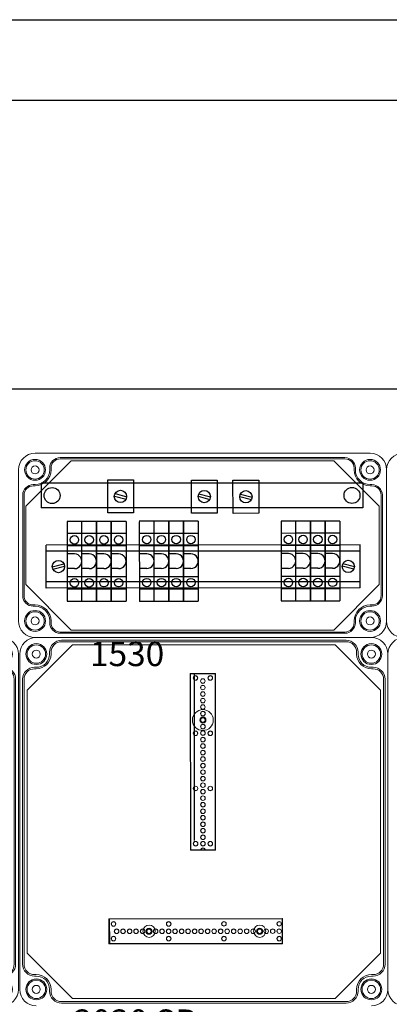
# Model space of a CAD drawing. Units: millimetres. Extents: x 2016 to 8110, y 547 to 3528.
# Drawn here: x 3366 to 3667, y 2726 to 3528 of the extents above; entities that cross this region are included whole.
import ezdxf

# ---------------------------------------------------------------- set-up
doc = ezdxf.new("R2010")
doc.units = ezdxf.units.MM
doc.linetypes.add('KÖZÉP2', pattern=[28.575, 19.05, -3.175, 3.175, -3.175])
for name, color, linetype, lineweight in [('Alaplap', 6, 'Continuous', 30), ('Doboz', 7, 'Continuous', 30), ('Keret', 7, 'Continuous', 40), ('Kontur', 7, 'Continuous', 30), ('Kötőanyag', 5, 'Continuous', 30), ('Sorkapocs', 7, 'Continuous', 30), ('Sín', 1, 'Continuous', 30)]:
    doc.layers.add(name, color=color, linetype=linetype, lineweight=lineweight)
doc.layers.add('Külső Keret', color=4, linetype='Continuous')
doc.layers.add('Szerkesztő', color=8, linetype='KÖZÉP2')
doc.styles.add('ROMANS', font='romans.shx', dxfattribs={"width": 0.8, "oblique": 15})
doc.styles.get("Standard").update_dxf_attribs({"font": 'arial.ttf'})
doc.dimstyles.new('L.J.', dxfattribs={"dimtxt": 20, "dimasz": 20, "dimexe": 1.25, "dimexo": 0.625, "dimtad": 0, "dimdec": 0, "dimtxsty": 'Standard', "dimcen": 20, "dimadec": 0, "dimazin": 0, "dimtfac": 1, "dimtdec": 0, "dimtmove": 0, "dimatfit": 3, "dimfxl": 1, "dimarcsym": 0})

# ---------------------------------------------------------------- blocks, each defined once
blk = doc.blocks.new('A$C10D23C98')
at = {"layer": 'Alaplap', "lineweight": 15}
for p, q in [((6, 257), (43, 294)), ((43, 294), (257, 294)), ((294, 257), (257, 294)), ((6, 43), (6, 257)), ((294, 257), (294, 43)), ((6, 43), (43, 6)), ((294, 43), (257, 6)), ((257, 6), (43, 6))]:
    blk.add_line(p, q, dxfattribs=at)
at = {"layer": 'Doboz', "lineweight": 15}
for p, q in [((286.5, 300), (13.5, 300)), ((266, 297.7), (34, 297.7)), ((266, 296.5), (34, 296.5)), ((0, 13.5), (0, 286.5)), ((24.3, 286.5), (24.3, 288)), ((25.5, 286.5), (25.5, 288)), ((274.5, 286.5), (274.5, 288)), ((275.7, 286.5), (275.7, 288)), ((300, 13.5), (300, 286.5)), ((13.5, 275.7), (12, 275.7)), ((13.5, 274.5), (12, 274.5)), ((286.5, 275.7), (288, 275.7)), ((286.5, 274.5), (288, 274.5)), ((2.3, 266), (2.3, 34)), ((3.5, 266), (3.5, 34)), ((296.5, 34), (296.5, 266)), ((297.7, 266), (297.7, 34)), ((13.5, 25.5), (12, 25.5)), ((13.5, 24.3), (12, 24.3)), ((286.5, 25.5), (288, 25.5)), ((286.5, 24.3), (288, 24.3)), ((24.3, 13.5), (24.3, 12)), ((25.5, 13.5), (25.5, 12)), ((274.5, 13.5), (274.5, 12)), ((275.7, 13.5), (275.7, 12)), ((266, 3.5), (34, 3.5)), ((266, 2.3), (34, 2.3))]:
    blk.add_line(p, q, dxfattribs=at)
for centre, radius in [((13.5, 286.5), 8.5), ((13.5, 286.5), 7.5), ((13.5, 286.5), 3.25), ((286.5, 286.5), 8.5), ((286.5, 286.5), 7.5), ((286.5, 286.5), 3.25), ((13.5, 13.5), 8.5), ((13.5, 13.5), 7.5), ((13.5, 13.5), 3.25), ((286.5, 13.5), 8.5), ((286.5, 13.5), 7.5), ((286.5, 13.5), 3.25)]:
    blk.add_circle(centre, radius, dxfattribs=at)
for centre, radius, start, end in [((13.5, 286.5), 13.5, 90, 180), ((34, 288), 9.7, 90, 180), ((266, 288), 9.7, 0, 90), ((286.5, 286.5), 13.5, 0, 90), ((34, 288), 8.5, 90, 180), ((266, 288), 8.5, 0, 90), ((13.5, 286.5), 12, 270, 0), ((13.5, 286.5), 10.8, 270, 0), ((286.5, 286.5), 12, 180, 270), ((286.5, 286.5), 10.8, 180, 270), ((12, 266), 9.7, 90, 180), ((12, 266), 8.5, 90, 180), ((288, 266), 9.7, 0, 90), ((288, 266), 8.5, 0, 90), ((12, 34), 9.7, 180, 270), ((12, 34), 8.5, 180, 270), ((288, 34), 8.5, 270, 0), ((288, 34), 9.7, 270, 0), ((13.5, 13.5), 12, 0, 90), ((13.5, 13.5), 10.8, 0, 90), ((286.5, 13.5), 12, 90, 180), ((286.5, 13.5), 10.8, 90, 180), ((13.5, 13.5), 13.5, 180, 270), ((34, 12), 9.7, 180, 270), ((34, 12), 8.5, 180, 270), ((266, 12), 8.5, 270, 0), ((266, 12), 9.7, 270, 0), ((286.5, 13.5), 13.5, 270, 0)]:
    blk.add_arc(centre, radius, start, end, dxfattribs=at)
at = {"layer": 'Kötőanyag', "lineweight": 15}
for centre, radius in [((149.21, 232.75), 8.5), ((149.21, 232.75), 8.5), ((149.21, 232.75), 2.5), ((149.21, 232.75), 2.5), ((105.4, 60.8), 5), ((105.4, 60.8), 5), ((195.5, 60.84), 5), ((195.5, 60.84), 5), ((105.4, 60.8), 2.5), ((105.4, 60.8), 2.5), ((195.5, 60.84), 2.5), ((195.5, 60.84), 2.5)]:
    blk.add_circle(centre, radius, dxfattribs=at)
at = {"layer": 'Szerkesztő', "linetype": 'ByBlock'}
blk.add_line((142.36, 134.81), (142.3, 270.55), dxfattribs=at)
at = {"layer": 'Sín', "lineweight": 15}
for p, q in [((138.94, 270.74), (159.44, 270.75)), ((138.94, 270.74), (159.44, 270.75)), ((139.01, 126.74), (138.94, 270.74)), ((139.22, 270.46), (138.94, 270.74)), ((139.01, 126.74), (138.94, 270.74)), ((139.22, 270.46), (138.94, 270.74)), ((139.22, 270.46), (159.16, 270.47)), ((139.22, 270.46), (159.16, 270.47)), ((139.29, 127.02), (139.22, 270.46)), ((139.29, 127.02), (139.22, 270.46)), ((159.16, 270.47), (159.44, 270.75)), ((159.16, 270.47), (159.44, 270.75)), ((159.16, 270.47), (159.23, 127.03)), ((159.16, 270.47), (159.23, 127.03)), ((159.44, 270.75), (159.51, 126.75)), ((159.44, 270.75), (159.51, 126.75)), ((139.29, 127.02), (139.01, 126.74)), ((139.29, 127.02), (139.01, 126.74)), ((159.51, 126.75), (139.01, 126.74)), ((159.51, 126.75), (139.01, 126.74)), ((159.23, 127.03), (139.29, 127.02)), ((159.23, 127.03), (139.29, 127.02)), ((159.23, 127.03), (159.51, 126.75)), ((159.23, 127.03), (159.51, 126.75)), ((72.7, 71.04), (214.15, 71.1)), ((72.7, 71.04), (214.15, 71.1)), ((72.71, 50.54), (72.7, 71.04)), ((72.98, 70.76), (72.7, 71.04)), ((72.71, 50.54), (72.7, 71.04)), ((72.98, 70.76), (72.7, 71.04)), ((72.98, 70.76), (73.26, 71.04)), ((72.98, 70.76), (213.87, 70.82)), ((72.98, 70.76), (213.87, 70.82)), ((72.99, 50.82), (72.98, 70.76)), ((72.99, 50.82), (72.98, 70.76)), ((72.98, 70.76), (72.99, 50.82)), ((73.26, 71.04), (73.27, 50.54)), ((213.87, 70.82), (214.15, 71.1)), ((213.87, 70.82), (213.88, 50.88)), ((214.15, 71.1), (214.16, 50.6)), ((72.99, 50.82), (72.71, 50.54)), ((72.99, 50.82), (72.71, 50.54)), ((214.16, 50.6), (72.71, 50.54)), ((214.16, 50.6), (72.71, 50.54)), ((213.88, 50.88), (72.99, 50.82)), ((213.88, 50.88), (72.99, 50.82)), ((72.99, 50.82), (73.27, 50.54)), ((213.88, 50.88), (214.16, 50.6))]:
    blk.add_line(p, q, dxfattribs=at)
for centre, radius in [((143.19, 267.05), 1.89), ((143.19, 267.05), 1.89), ((143.19, 267.05), 1.75), ((143.19, 267.05), 1.75), ((149.19, 264.55), 1.89), ((149.19, 264.55), 1.89), ((149.19, 264.55), 1.78), ((149.19, 264.55), 1.78), ((155.19, 267.05), 1.89), ((155.19, 267.05), 1.89), ((155.19, 267.05), 1.75), ((155.19, 267.05), 1.75), ((149.2, 259.25), 1.89), ((149.2, 259.25), 1.89), ((149.2, 259.25), 1.78), ((149.2, 259.25), 1.78), ((149.2, 253.95), 1.89), ((149.2, 253.95), 1.89), ((149.2, 248.65), 1.89), ((149.2, 248.65), 1.89), ((149.2, 253.95), 1.78), ((149.2, 253.95), 1.78), ((149.2, 248.65), 1.78), ((149.2, 248.65), 1.78), ((149.2, 243.35), 1.89), ((149.2, 243.35), 1.89), ((149.2, 243.35), 1.78), ((149.2, 243.35), 1.78), ((149.21, 238.05), 1.89), ((149.21, 238.05), 1.89), ((149.21, 232.75), 1.89), ((149.21, 232.75), 1.89), ((149.21, 238.05), 1.78), ((149.21, 238.05), 1.78), ((149.21, 232.75), 1.78), ((149.21, 232.75), 1.78), ((149.21, 227.45), 1.89), ((149.21, 227.45), 1.89), ((149.21, 227.45), 1.78), ((149.21, 227.45), 1.78), ((143.21, 222.05), 1.89), ((143.21, 222.05), 1.89), ((143.21, 222.05), 1.75), ((143.21, 222.05), 1.75), ((149.21, 222.15), 1.89), ((149.21, 222.15), 1.89), ((149.22, 216.85), 1.89), ((149.22, 216.85), 1.89), ((149.21, 222.15), 1.78), ((149.21, 222.15), 1.78), ((149.22, 216.85), 1.78), ((149.22, 216.85), 1.78), ((155.21, 222.05), 1.89), ((155.21, 222.05), 1.89), ((155.21, 222.05), 1.75), ((155.21, 222.05), 1.75), ((149.22, 211.55), 1.89), ((149.22, 211.55), 1.89), ((149.22, 211.55), 1.78), ((149.22, 211.55), 1.78), ((149.22, 206.25), 1.89), ((149.22, 206.25), 1.89), ((149.22, 200.95), 1.89), ((149.22, 200.95), 1.89), ((149.22, 206.25), 1.78), ((149.22, 206.25), 1.78), ((149.22, 200.95), 1.78), ((149.22, 200.95), 1.78), ((149.23, 195.65), 1.89), ((149.23, 195.65), 1.89), ((149.23, 195.65), 1.78), ((149.23, 195.65), 1.78), ((149.23, 190.35), 1.89), ((149.23, 190.35), 1.89), ((149.23, 185.05), 1.89), ((149.23, 185.05), 1.89), ((149.23, 190.35), 1.78), ((149.23, 190.35), 1.78), ((149.23, 185.05), 1.78), ((149.23, 185.05), 1.78), ((143.23, 177.05), 1.89), ((143.23, 177.05), 1.89), ((143.23, 177.05), 1.75), ((143.23, 177.05), 1.75), ((149.23, 179.75), 1.89), ((149.23, 179.75), 1.89), ((149.23, 179.75), 1.78), ((149.23, 179.75), 1.78), ((155.23, 177.05), 1.89), ((155.23, 177.05), 1.89), ((155.23, 177.05), 1.75), ((155.23, 177.05), 1.75), ((149.24, 174.45), 1.89), ((149.24, 174.45), 1.89), ((149.24, 169.15), 1.89), ((149.24, 169.15), 1.89), ((149.24, 174.45), 1.78), ((149.24, 174.45), 1.78), ((149.24, 169.15), 1.78), ((149.24, 169.15), 1.78), ((149.24, 163.85), 1.89), ((149.24, 163.85), 1.89), ((149.24, 158.55), 1.89), ((149.24, 158.55), 1.89), ((149.24, 163.85), 1.78), ((149.24, 163.85), 1.78), ((149.24, 153.25), 1.89), ((149.24, 153.25), 1.89), ((149.24, 158.55), 1.78), ((149.24, 158.55), 1.78), ((149.24, 153.25), 1.78), ((149.24, 153.25), 1.78), ((149.25, 147.95), 1.89), ((149.25, 147.95), 1.89), ((149.25, 142.65), 1.89), ((149.25, 142.65), 1.89), ((149.25, 147.95), 1.78), ((149.25, 147.95), 1.78), ((149.25, 142.65), 1.78), ((149.25, 142.65), 1.78), ((149.25, 137.35), 1.89), ((149.25, 137.35), 1.89), ((149.25, 137.35), 1.78), ((149.25, 137.35), 1.78), ((143.25, 132.05), 1.89), ((143.25, 132.05), 1.89), ((143.25, 132.05), 1.75), ((143.25, 132.05), 1.75), ((149.25, 132.05), 1.89), ((149.25, 132.05), 1.89), ((149.25, 132.05), 1.78), ((149.25, 132.05), 1.78), ((155.25, 132.05), 1.89), ((155.25, 132.05), 1.89), ((155.25, 132.05), 1.75), ((155.25, 132.05), 1.75), ((76.4, 66.79), 1.89), ((76.4, 66.79), 1.89), ((76.4, 66.79), 1.75), ((76.4, 66.79), 1.75), ((121.4, 66.81), 1.89), ((121.4, 66.81), 1.89), ((121.4, 66.81), 1.75), ((121.4, 66.81), 1.75), ((166.4, 66.83), 1.89), ((166.4, 66.83), 1.89), ((166.4, 66.83), 1.75), ((166.4, 66.83), 1.75), ((211.4, 66.85), 1.89), ((211.4, 66.85), 1.89), ((211.4, 66.85), 1.75), ((211.4, 66.85), 1.75), ((76.4, 54.79), 1.89), ((76.4, 54.79), 1.89), ((76.4, 54.79), 1.75), ((76.4, 54.79), 1.75), ((78.9, 60.79), 1.89), ((78.9, 60.79), 1.89), ((78.9, 60.79), 1.78), ((78.9, 60.79), 1.78), ((84.2, 60.79), 1.89), ((84.2, 60.79), 1.89), ((84.2, 60.79), 1.78), ((84.2, 60.79), 1.78), ((89.5, 60.79), 1.89), ((89.5, 60.79), 1.89), ((89.5, 60.79), 1.78), ((89.5, 60.79), 1.78), ((94.8, 60.8), 1.89), ((94.8, 60.8), 1.89), ((94.8, 60.8), 1.78), ((94.8, 60.8), 1.78), ((100.1, 60.8), 1.89), ((100.1, 60.8), 1.89), ((100.1, 60.8), 1.78), ((100.1, 60.8), 1.78), ((105.4, 60.8), 1.89), ((105.4, 60.8), 1.89), ((105.4, 60.8), 1.78), ((105.4, 60.8), 1.78), ((110.7, 60.8), 1.89), ((110.7, 60.8), 1.89), ((110.7, 60.8), 1.78), ((110.7, 60.8), 1.78), ((116, 60.81), 1.89), ((116, 60.81), 1.89), ((116, 60.81), 1.78), ((116, 60.81), 1.78), ((121.3, 60.81), 1.89), ((121.3, 60.81), 1.89), ((121.4, 54.81), 1.89), ((121.4, 54.81), 1.89), ((121.3, 60.81), 1.78), ((121.3, 60.81), 1.78), ((121.4, 54.81), 1.75), ((121.4, 54.81), 1.75), ((126.6, 60.81), 1.89), ((126.6, 60.81), 1.89), ((126.6, 60.81), 1.78), ((126.6, 60.81), 1.78), ((131.9, 60.81), 1.89), ((131.9, 60.81), 1.89), ((131.9, 60.81), 1.78), ((131.9, 60.81), 1.78), ((137.2, 60.82), 1.89), ((137.2, 60.82), 1.89), ((137.2, 60.82), 1.78), ((137.2, 60.82), 1.78), ((142.5, 60.82), 1.89), ((142.5, 60.82), 1.89), ((142.5, 60.82), 1.78), ((142.5, 60.82), 1.78), ((147.8, 60.82), 1.89), ((147.8, 60.82), 1.89), ((147.8, 60.82), 1.78), ((147.8, 60.82), 1.78), ((153.1, 60.82), 1.89), ((153.1, 60.82), 1.89), ((153.1, 60.82), 1.78), ((153.1, 60.82), 1.78), ((158.4, 60.82), 1.89), ((158.4, 60.82), 1.89), ((158.4, 60.82), 1.78), ((158.4, 60.82), 1.78), ((163.7, 60.83), 1.89), ((163.7, 60.83), 1.89), ((163.7, 60.83), 1.78), ((163.7, 60.83), 1.78), ((166.4, 54.83), 1.89), ((166.4, 54.83), 1.89), ((166.4, 54.83), 1.75), ((166.4, 54.83), 1.75), ((169, 60.83), 1.89), ((169, 60.83), 1.89), ((169, 60.83), 1.78), ((169, 60.83), 1.78), ((174.3, 60.83), 1.89), ((174.3, 60.83), 1.89), ((174.3, 60.83), 1.78), ((174.3, 60.83), 1.78), ((179.6, 60.83), 1.89), ((179.6, 60.83), 1.89), ((179.6, 60.83), 1.78), ((179.6, 60.83), 1.78), ((184.9, 60.84), 1.89), ((184.9, 60.84), 1.89), ((184.9, 60.84), 1.78), ((184.9, 60.84), 1.78), ((190.2, 60.84), 1.89), ((190.2, 60.84), 1.89), ((190.2, 60.84), 1.78), ((190.2, 60.84), 1.78), ((195.5, 60.84), 1.89), ((195.5, 60.84), 1.89), ((195.5, 60.84), 1.78), ((195.5, 60.84), 1.78), ((200.8, 60.84), 1.89), ((200.8, 60.84), 1.89), ((200.8, 60.84), 1.78), ((200.8, 60.84), 1.78), ((206.1, 60.85), 1.89), ((206.1, 60.85), 1.89), ((206.1, 60.85), 1.78), ((206.1, 60.85), 1.78), ((211.4, 60.85), 1.89), ((211.4, 60.85), 1.89), ((211.4, 54.85), 1.89), ((211.4, 54.85), 1.89), ((211.4, 60.85), 1.78), ((211.4, 60.85), 1.78), ((211.4, 54.85), 1.75), ((211.4, 54.85), 1.75)]:
    blk.add_circle(centre, radius, dxfattribs=at)
for radius in [1.89, 1.89, 1.78, 1.78]:
    blk.add_arc((149.26, 126.75), radius, 0.0259, 180.0259, dxfattribs=at)
at = {"layer": 'Keret', "color": 7, "linetype": 'Continuous', "lineweight": 15, "insert": (43.78, 30.46), "char_height": 20, "width": 245.4326, "attachment_point": 1, "style": 'ROMANS'}
blk.add_mtext('\\pi54.589;{\\fRomantic|b0|i0|c2|p2;PVT 3030 SB}', dxfattribs=at)
blk = doc.blocks.new('PVT 1530')
at = {"layer": 'Doboz', "lineweight": 15}
for p, q in [((18281.08, 6875.49), (18008.08, 6875.49)), ((18260.58, 6871.99), (18028.58, 6871.99)), ((18260.58, 6870.99), (18028.58, 6870.99)), ((18020.08, 6861.99), (18020.08, 6863.49)), ((18021.08, 6861.99), (18021.08, 6863.49)), ((18268.08, 6861.99), (18268.08, 6863.49)), ((18269.08, 6861.99), (18269.08, 6863.49)), ((17994.58, 6861.99), (17994.58, 6738.99)), ((18294.58, 6861.99), (18294.58, 6738.99)), ((18008.08, 6849.99), (18006.58, 6849.99)), ((18008.08, 6848.99), (18006.58, 6848.99)), ((18281.08, 6849.99), (18282.58, 6849.99)), ((18281.08, 6848.99), (18282.58, 6848.99)), ((17998.08, 6841.49), (17998.08, 6759.49)), ((17999.08, 6841.49), (17999.08, 6759.49)), ((18290.08, 6841.49), (18290.08, 6759.49)), ((18291.08, 6841.49), (18291.08, 6759.49)), ((18008.08, 6751.99), (18006.58, 6751.99)), ((18008.08, 6750.99), (18006.58, 6750.99)), ((18281.08, 6751.99), (18282.58, 6751.99)), ((18281.08, 6750.99), (18282.58, 6750.99)), ((18020.08, 6738.99), (18020.08, 6737.49)), ((18021.08, 6738.99), (18021.08, 6737.49)), ((18268.08, 6738.99), (18268.08, 6737.49)), ((18269.08, 6738.99), (18269.08, 6737.49)), ((18028.58, 6729.99), (18260.58, 6729.99)), ((18260.58, 6728.99), (18028.58, 6728.99)), ((18281.08, 6725.49), (18008.08, 6725.49))]:
    blk.add_line(p, q, dxfattribs=at)
for centre, radius in [((18008.08, 6861.99), 8.5), ((18008.08, 6861.99), 7.5), ((18008.08, 6861.99), 3.25), ((18281.08, 6861.99), 8.5), ((18281.08, 6861.99), 7.5), ((18281.08, 6861.99), 3.25), ((18008.08, 6738.99), 8.5), ((18008.08, 6738.99), 7.5), ((18281.08, 6738.99), 8.5), ((18281.08, 6738.99), 7.5), ((18008.08, 6738.99), 3.25), ((18281.08, 6738.99), 3.25)]:
    blk.add_circle(centre, radius, dxfattribs=at)
for centre, radius, start, end in [((18008.08, 6861.99), 13.5, 90, 180), ((18028.58, 6863.49), 8.5, 90, 180), ((18028.58, 6863.49), 7.5, 90, 180), ((18260.58, 6863.49), 8.5, 0, 90), ((18260.58, 6863.49), 7.5, 0, 90), ((18281.08, 6861.99), 13.5, 0, 90), ((18008.08, 6861.99), 12, 270, 0), ((18008.08, 6861.99), 13, 270, 0), ((18281.08, 6861.99), 13, 180, 270), ((18281.08, 6861.99), 12, 180, 270), ((18006.58, 6841.49), 8.5, 90, 180), ((18006.58, 6841.49), 7.5, 90, 180), ((18282.58, 6841.49), 8.5, 0, 90), ((18282.58, 6841.49), 7.5, 0, 90), ((18006.58, 6759.49), 8.5, 180, 270), ((18006.58, 6759.49), 7.5, 180, 270), ((18282.58, 6759.49), 8.5, 270, 0), ((18282.58, 6759.49), 7.5, 270, 0), ((18008.08, 6738.99), 13, 0, 90), ((18008.08, 6738.99), 12, 0, 90), ((18281.08, 6738.99), 13, 90, 180), ((18281.08, 6738.99), 12, 90, 180), ((18008.08, 6738.99), 13.5, 180, 270), ((18028.58, 6737.49), 8.5, 180, 270), ((18028.58, 6737.49), 7.5, 180, 270), ((18260.58, 6737.49), 8.5, 270, 0), ((18260.58, 6737.49), 7.5, 270, 0), ((18281.08, 6738.99), 13.5, 270, 0)]:
    blk.add_arc(centre, radius, start, end, dxfattribs=at)
blk = doc.blocks.new('1530 szerelőlap')
at = {"layer": 'Alaplap', "lineweight": 15}
for p, q in [((19794.58, 6832.43), (19831.58, 6869.43)), ((19831.58, 6869.43), (20045.58, 6869.43)), ((20082.58, 6832.43), (20045.58, 6869.43)), ((19794.58, 6768.55), (19794.58, 6832.43)), ((20082.58, 6832.43), (20082.58, 6768.55)), ((19794.58, 6768.55), (19831.58, 6731.55)), ((20082.58, 6768.55), (20045.58, 6731.55)), ((20045.58, 6731.55), (19831.58, 6731.55))]:
    blk.add_line(p, q, dxfattribs=at)
blk = doc.blocks.new('*D30')
at = {"color": 0, "lineweight": -2, "transparency": 16777216}
for p, q in [((3064.72, 3161.9), (3064.72, 3228.63)), ((3084.72, 3227.38), (4234.09, 3227.38)), ((5444.72, 3227.38), (4295.34, 3227.38)), ((5464.72, 3161.9), (5464.72, 3228.63))]:
    blk.add_line(p, q, dxfattribs=at)
at = {"color": 0, "transparency": 16777216}
for points in [[(3084.72, 3230.71), (3084.72, 3224.04), (3064.72, 3227.38)], [(5444.72, 3230.71), (5444.72, 3224.04), (5464.72, 3227.38)]]:
    blk.add_solid(points, dxfattribs=at)
at = {"layer": 'Defpoints', "color": 0, "transparency": 16777216}
for p in [(5464.72, 3227.38), (3064.72, 3161.28), (5464.72, 3161.28)]:
    blk.add_point(p, dxfattribs=at)
at = {"color": 0, "transparency": 16777216, "insert": (4264.72, 3227.38), "char_height": 20, "attachment_point": 5}
blk.add_mtext('2400', dxfattribs=at)

msp = doc.modelspace()

# ---------------------------------------------------------------- linework, layer by layer
for p, q in [((3437.46, 3153.2), (3458.46, 3153.21)), ((3437.47, 3126.2), (3437.46, 3153.2)), ((3458.46, 3153.21), (3458.47, 3126.21)), ((3505.65, 3153.02), (3526.65, 3153.03)), ((3505.66, 3126.02), (3505.65, 3153.02)), ((3526.65, 3153.03), (3526.66, 3126.03)), ((3645.27, 3150.5), (3383.28, 3150.38)), ((3383.28, 3150.38), (3383.29, 3130.38)), ((3645.27, 3150.5), (3645.28, 3130.5)), ((3442.97, 3140.01), (3452.44, 3137.48)), ((3443.49, 3141.94), (3452.95, 3139.41)), ((3511.16, 3139.82), (3520.63, 3137.29)), ((3511.68, 3141.75), (3521.15, 3139.22)), ((3545.02, 3139.71), (3554.49, 3137.18)), ((3545.54, 3141.64), (3555, 3139.11)), ((3645.28, 3130.5), (3383.29, 3130.38)), ((3416.29, 3119.36), (3404.29, 3119.36)), ((3404.29, 3119.36), (3404.32, 3054.36)), ((3428.29, 3119.37), (3416.29, 3119.36)), ((3416.32, 3054.36), (3416.29, 3119.36)), ((3428.32, 3054.37), (3428.29, 3119.37)), ((3428.29, 3119.37), (3428.32, 3054.37)), ((3428.34, 3054.37), (3428.31, 3119.37)), ((3440.31, 3119.37), (3428.31, 3119.37)), ((3458.47, 3126.21), (3437.47, 3126.2)), ((3440.31, 3119.37), (3440.34, 3054.37)), ((3452.33, 3119.38), (3440.33, 3119.37)), ((3440.36, 3054.37), (3440.33, 3119.37)), ((3452.33, 3119.38), (3452.36, 3054.38)), ((3475.19, 3119.48), (3463.19, 3119.47)), ((3463.19, 3119.07), (3463.22, 3054.07)), ((3475.22, 3054.48), (3475.19, 3119.48)), ((3487.19, 3119.48), (3475.19, 3119.48)), ((3487.22, 3054.48), (3487.19, 3119.48)), ((3487.19, 3119.48), (3487.22, 3054.48)), ((3499.21, 3119.49), (3487.21, 3119.48)), ((3487.24, 3054.48), (3487.21, 3119.48)), ((3499.21, 3119.49), (3499.24, 3054.49)), ((3499.25, 3054.49), (3499.22, 3119.49)), ((3511.22, 3119.49), (3499.22, 3119.49)), ((3526.66, 3126.03), (3505.66, 3126.02)), ((3511.22, 3119.49), (3511.25, 3054.49)), ((3590.63, 3119.63), (3578.63, 3119.62)), ((3578.63, 3119.62), (3578.66, 3054.62)), ((3590.66, 3054.63), (3590.63, 3119.63)), ((3602.63, 3119.63), (3590.63, 3119.63)), ((3602.63, 3119.63), (3602.66, 3054.63)), ((3614.65, 3119.64), (3602.65, 3119.63)), ((3602.68, 3054.63), (3602.65, 3119.63)), ((3614.65, 3119.64), (3614.68, 3054.64)), ((3614.7, 3054.64), (3614.67, 3119.64)), ((3626.67, 3119.64), (3614.67, 3119.64)), ((3626.67, 3119.64), (3626.7, 3054.64)), ((3416.3, 3109.36), (3404.3, 3109.36)), ((3428.3, 3109.37), (3416.3, 3109.36)), ((3440.31, 3109.37), (3428.31, 3109.37)), ((3452.33, 3109.38), (3440.33, 3109.37)), ((3475.19, 3109.48), (3463.19, 3109.47)), ((3487.19, 3109.48), (3475.19, 3109.48)), ((3499.21, 3109.49), (3487.21, 3109.48)), ((3511.23, 3109.49), (3499.23, 3109.49)), ((3590.64, 3109.63), (3578.64, 3109.62)), ((3602.64, 3109.63), (3590.64, 3109.63)), ((3614.66, 3109.64), (3602.66, 3109.63)), ((3626.67, 3109.64), (3614.67, 3109.64)), ((3643.16, 3100.19), (3387.27, 3100.07)), ((3387.29, 3065.07), (3387.27, 3100.07)), ((3643.16, 3095.19), (3387.27, 3095.07)), ((3416.3, 3099.36), (3404.3, 3099.36)), ((3428.3, 3099.37), (3416.3, 3099.36)), ((3440.32, 3099.37), (3428.32, 3099.37)), ((3452.34, 3099.38), (3440.34, 3099.37)), ((3475.2, 3099.48), (3463.2, 3099.47)), ((3487.2, 3099.48), (3475.2, 3099.48)), ((3499.22, 3099.49), (3487.22, 3099.48)), ((3511.23, 3099.49), (3499.23, 3099.49)), ((3590.64, 3099.63), (3578.64, 3099.62)), ((3602.64, 3099.63), (3590.64, 3099.63)), ((3614.66, 3099.64), (3602.66, 3099.63)), ((3626.68, 3099.64), (3614.68, 3099.64)), ((3643.17, 3065.19), (3643.16, 3100.19)), ((3410.3, 3092.86), (3404.3, 3092.86)), ((3422.3, 3092.86), (3416.3, 3092.86)), ((3434.32, 3092.87), (3428.32, 3092.87)), ((3446.34, 3092.87), (3440.34, 3092.87)), ((3469.2, 3092.98), (3463.2, 3092.97)), ((3481.2, 3092.98), (3475.2, 3092.98)), ((3493.22, 3092.99), (3487.22, 3092.98)), ((3505.24, 3092.99), (3499.24, 3092.99)), ((3584.64, 3093.12), (3578.64, 3093.12)), ((3596.64, 3093.13), (3590.64, 3093.13)), ((3608.66, 3093.13), (3602.66, 3093.13)), ((3620.68, 3093.14), (3614.68, 3093.14)), ((3392.29, 3082.27), (3401.75, 3084.81)), ((3392.81, 3080.34), (3402.27, 3082.88)), ((3410.31, 3080.86), (3404.31, 3080.86)), ((3422.31, 3080.86), (3416.31, 3080.86)), ((3434.33, 3080.87), (3428.33, 3080.87)), ((3446.35, 3080.87), (3440.35, 3080.87)), ((3469.21, 3080.98), (3463.21, 3080.97)), ((3481.21, 3080.98), (3475.21, 3080.98)), ((3493.22, 3080.99), (3487.22, 3080.98)), ((3505.24, 3080.99), (3499.24, 3080.99)), ((3584.65, 3081.12), (3578.65, 3081.12)), ((3596.65, 3081.13), (3590.65, 3081.13)), ((3608.67, 3081.13), (3602.67, 3081.13)), ((3620.69, 3081.14), (3614.69, 3081.14)), ((3637.97, 3080.45), (3628.5, 3082.98)), ((3638.48, 3082.38), (3629.02, 3084.91)), ((3404.31, 3074.36), (3416.31, 3074.36)), ((3416.31, 3074.36), (3428.31, 3074.37)), ((3428.33, 3074.37), (3440.33, 3074.37)), ((3440.35, 3074.37), (3452.35, 3074.38)), ((3463.21, 3074.47), (3475.21, 3074.48)), ((3475.21, 3074.48), (3487.21, 3074.48)), ((3487.23, 3074.48), (3499.23, 3074.49)), ((3499.24, 3074.49), (3511.24, 3074.49)), ((3578.65, 3074.62), (3590.65, 3074.63)), ((3590.65, 3074.63), (3602.65, 3074.63)), ((3602.67, 3074.63), (3614.67, 3074.64)), ((3614.69, 3074.64), (3626.69, 3074.64)), ((3643.17, 3070.19), (3387.29, 3070.07)), ((3643.17, 3065.19), (3387.29, 3065.07)), ((3404.32, 3064.36), (3416.32, 3064.36)), ((3416.32, 3064.36), (3428.32, 3064.37)), ((3428.34, 3064.37), (3440.34, 3064.37)), ((3440.35, 3064.37), (3452.35, 3064.38)), ((3463.21, 3064.47), (3475.21, 3064.48)), ((3475.21, 3064.48), (3487.21, 3064.48)), ((3487.23, 3064.48), (3499.23, 3064.49)), ((3499.25, 3064.49), (3511.25, 3064.49)), ((3578.66, 3064.62), (3590.66, 3064.63)), ((3590.66, 3064.63), (3602.66, 3064.63)), ((3602.68, 3064.63), (3614.68, 3064.64)), ((3614.69, 3064.64), (3626.69, 3064.64)), ((3578.66, 3054.62), (3590.66, 3054.63)), ((3590.66, 3054.63), (3602.66, 3054.63)), ((3602.68, 3054.63), (3614.68, 3054.64)), ((3614.7, 3054.64), (3626.7, 3054.64)), ((3404.32, 3054.36), (3416.32, 3054.36)), ((3416.32, 3054.36), (3428.32, 3054.37)), ((3428.34, 3054.37), (3440.34, 3054.37)), ((3440.36, 3054.37), (3452.36, 3054.38)), ((3463.22, 3054.47), (3475.22, 3054.48)), ((3475.22, 3054.48), (3487.22, 3054.48)), ((3487.24, 3054.48), (3499.24, 3054.49)), ((3499.25, 3054.49), (3511.25, 3054.49))]:
    msp.add_line(p, q)
msp.add_lwpolyline([(3560.52, 3125.91), (3539.52, 3125.9), (3539.51, 3152.9), (3560.51, 3152.91)], close=True)
for centre, radius in [((3392.08, 3140.38), 6.5), ((3447.79, 3139.67), 5), ((3516.15, 3139.52), 5), ((3550.01, 3139.41), 5), ((3636.48, 3140.49), 6.5), ((3410.3, 3104.36), 3.44), ((3422.3, 3104.36), 3.44), ((3434.32, 3104.37), 3.44), ((3446.33, 3104.37), 3.44), ((3469.2, 3104.48), 3.44), ((3481.2, 3104.48), 3.44), ((3493.21, 3104.49), 3.44), ((3505.23, 3104.49), 3.44), ((3584.64, 3104.62), 3.44), ((3596.64, 3104.63), 3.44), ((3608.66, 3104.63), 3.44), ((3620.68, 3104.64), 3.44), ((3397.28, 3082.58), 5), ((3633.49, 3082.68), 5), ((3410.31, 3069.36), 3.44), ((3422.31, 3069.36), 3.44), ((3434.33, 3069.37), 3.44), ((3446.35, 3069.37), 3.44), ((3469.21, 3069.48), 3.44), ((3481.21, 3069.48), 3.44), ((3493.23, 3069.49), 3.44), ((3505.25, 3069.49), 3.44), ((3584.66, 3069.62), 3.44), ((3596.66, 3069.63), 3.44), ((3608.67, 3069.63), 3.44), ((3620.69, 3069.64), 3.44)]:
    msp.add_circle(centre, radius)
for centre in [(3410.31, 3086.86), (3422.31, 3086.86), (3434.32, 3086.87), (3446.34, 3086.87), (3469.2, 3086.98), (3481.2, 3086.98), (3493.22, 3086.99), (3505.24, 3086.99), (3584.65, 3087.12), (3596.65, 3087.13), (3608.67, 3087.13), (3620.68, 3087.14)]:
    msp.add_arc(centre, 6, 270.0259, 90.0259)
at = {"layer": 'Doboz', "lineweight": 15}
for p, q in [((3664.72, 3161.28), (3664.72, 3038.28)), ((3665.75, 2738.32), (3665.75, 3011.32))]:
    msp.add_line(p, q, dxfattribs=at)
for centre, start, end in [((3678.22, 3161.28), 90, 180), ((3678.22, 3038.28), 180, 270), ((3679.25, 3011.32), 90, 180), ((3679.25, 2738.32), 180, 270)]:
    msp.add_arc(centre, 13.5, start, end, dxfattribs=at)
at = {"layer": 'Kontur', "lineweight": 30}
msp.add_line((2081.76, 3462.36), (6356.18, 3462.36), dxfattribs=at)
at = {"layer": 'Külső Keret'}
msp.add_line((2016.27, 3527.85), (6421.66, 3527.85), dxfattribs=at)

# ---------------------------------------------------------------- block references
for p in [(3064.72, 2724.78), (3365.75, 2724.82)]:
    msp.add_blockref('A$C10D23C98', p)
at = {"layer": 'Sorkapocs'}
for name, p in [('PVT 1530', (-14629.86, -3700.71)), ('1530 szerelőlap', (-16423.86, -3700.71))]:
    msp.add_blockref(name, p, dxfattribs=at)

# ---------------------------------------------------------------- texts
at = {"layer": 'Keret', "color": 7, "linetype": 'Continuous', "insert": (3422.93, 3054.84), "char_height": 15, "width": 196.3437, "attachment_point": 1, "style": 'ROMANS'}
msp.add_mtext('\\pi46.901;{\\fRomantic|b0|i0|c2|p2;\\H1.333x;PVT 1530}', dxfattribs=at)

# ---------------------------------------------------------------- dimensions: what is measured, and where the dimension line sits
dim = msp.add_linear_dim(base=(5464.72, 3227.38), p1=(3064.72, 3161.28), p2=(5464.72, 3161.28), dimstyle='L.J.')
dim.commit()
dim.dimension.update_dxf_attribs({"geometry": '*D30', "text_midpoint": (4264.72, 3227.38)})

doc.saveas('drawing.dxf')
